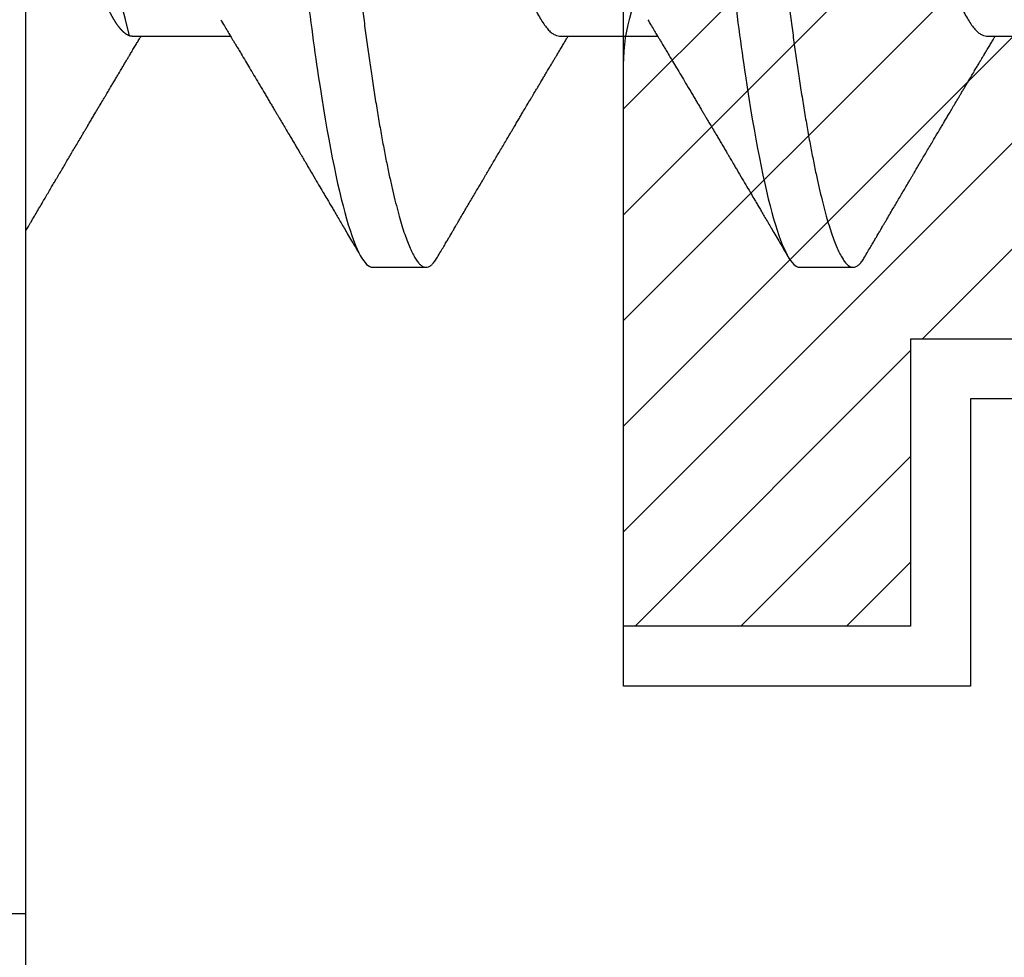
# Model space of a CAD drawing. Units: inches. Extents: x 0 to 386, y 0 to 43.
# Drawn here: x 3 to 3, y 4 to 4 of the extents above; entities that cross this region are included whole.
import ezdxf
from ezdxf import colors
from ezdxf.entities.mleader import LeaderData, LeaderLine
from ezdxf.math import Vec2, Vec3

# ---------------------------------------------------------------- set-up
doc = ezdxf.new("R2010")
doc.units = ezdxf.units.IN
doc.header["$LTSCALE"] = 0.25
doc.header["$MEASUREMENT"] = 0
for name, color, linetype in [('Arcadia-Dim', 4, 'Continuous'), ('Arcadia-Profile', 6, 'Continuous'), ('Arcadia-Shade', 8, 'Continuous'), ('Arcadia-Text', 3, 'Continuous')]:
    doc.layers.add(name, color=color, linetype=linetype)
doc.styles.get("Standard").update_dxf_attribs({"font": 'ARIALN.TTF'})
doc.dimstyles.new('Arcadia-2', dxfattribs={"dimscale": 2, "dimtxt": 0.0938, "dimasz": 0.0938, "dimexe": 0.0546, "dimexo": 0.0469, "dimgap": 0.0469, "dimtad": 0, "dimtih": 1, "dimdec": 4, "dimzin": 3, "dimdsep": 46, "dimlunit": 4, "dimtxsty": 'Standard', "dimblk": 'ARCHTICK', "dimcen": 0.0469, "dimdle": 0.0546, "dimclrd": 256, "dimclre": 256, "dimclrt": 256, "dimadec": 0, "dimazin": 0, "dimtfac": 0.75, "dimtdec": 4, "dimtix": 1, "dimtmove": 2, "dimatfit": 3, "dimfxl": 1, "dimtolj": 1, "dimtzin": 3, "dimlwd": -3, "dimlwe": -3, "dimarcsym": 0})

# ---------------------------------------------------------------- blocks, each defined once
blk = doc.blocks.new('*U14')
at = {"layer": 'Arcadia-Profile'}
for p, q in [((-0.009999999999998, 0.2159999920800928), (-0.009999999999998, -0.2159999920800928)), ((0.007857145557999, -0.0693381518927936), (0.0242535192763818, -0.0693381518927936)), ((0.0792857158543932, -0.0693381518927936), (0.0956820895727759, -0.0693381518927936)), ((0.1507142861507873, -0.0693381518927936), (0.1671106598691701, -0.0693381518927936)), ((0.0480357163318175, -0.1079999960400428), (0.0569642901611545, -0.1079999960400428)), ((0.1194642866282116, -0.1079999960400428), (0.1283928604575486, -0.1079999960400428)), ((-0.0487999979662455, -0.2159999920800928), (-0.009999999999998, -0.2159999920800928))]:
    blk.add_line(p, q, dxfattribs=at)
for points, knots in [([(0.0123214303392167, 0.1079999986652353), (0.0136101586030009, 0.1079999986652353), (0.015112376180717, 0.1053715254112788), (0.0182596249179206, 0.094423276217249), (0.0198958781210301, 0.0861148873003472), (0.0221632156538583, 0.0709698852797303), (0.0228880790808859, 0.0654932640428072), (0.0242423617117034, 0.0540708010167563), (0.0248724997932754, 0.0481366959106566), (0.0269935082942858, 0.0288949067894748), (0.0285836373298309, 0.0144692561790052), (0.0317735086295414, -0.014469256251985), (0.0333636376647455, -0.0288949068593354), (0.0354846461649032, -0.0481366959727723), (0.0361147842461414, -0.0540708010759374), (0.0374690668775912, -0.0654932640988477), (0.0381939303048924, -0.0709698853335255), (0.0404612678383316, -0.0861148873455235), (0.042097521041562, -0.0944232762540693), (0.0452447697783356, -0.1053715254296748), (0.0467469873541404, -0.1079999986737405), (0.0480357156186102, -0.1079999986652282)], [0, 0, 0, 0, 0.125, 0.125, 0.25, 0.25, 0.3125, 0.3125, 0.3749999999999999, 0.3749999999999999, 0.5, 0.5, 0.625, 0.625, 0.6875, 0.6875, 0.7499999999999999, 0.7499999999999999, 0.8749999999999998, 0.8749999999999998, 1, 1, 1, 1]), ([(0.0212499994270843, 0.1079999960400499), (0.021386305290406, 0.1079838469989838), (0.0216602829671011, 0.1079513870838866), (0.0220843306970196, 0.1076870807149959), (0.0225197563895137, 0.1072599659619868), (0.0229666117551055, 0.1066509801168323), (0.0234237883382242, 0.1058616521842737), (0.0238814165044232, 0.1049076592821905), (0.0243379802078465, 0.1038003999392814), (0.0247920863970102, 0.1025512307986958), (0.0252517313159473, 0.1011392536290145), (0.0257158866859442, 0.0995659498847772), (0.0261835055162685, 0.0978336417516275), (0.0266535137205715, 0.0959454208921216), (0.0271248072578629, 0.093905095410868), (0.0275962851405858, 0.0917172513702482), (0.0280668390444987, 0.0893871371506521), (0.0285325790218067, 0.0869352707064764), (0.0289924998873694, 0.0843709142303197), (0.0294456288269913, 0.0817034826981029), (0.0298937723154218, 0.0789246339191365), (0.0303476765874358, 0.0759657670171095), (0.0308058646952354, 0.0728251931191295), (0.0312667174777843, 0.0695028286312436), (0.0317175558336338, 0.0660892298867282), (0.0321574781426861, 0.0625950941262659), (0.0325856214204556, 0.0590311348850179), (0.0329940105430637, 0.0554719462428039), (0.0333847018839464, 0.0519104398895962), (0.0337792333430045, 0.0483357788795331), (0.0341839574735907, 0.0446628900514128), (0.0345992577733725, 0.0408956511179781), (0.0350242013056388, 0.0370404097185357), (0.0354581035428474, 0.0331041052048846), (0.035900103815532, 0.0290942652037529), (0.0363493276287024, 0.025018916601212), (0.0368048346589411, 0.0208865845635558), (0.0372628737253855, 0.0167312061076714), (0.0377223680097103, 0.0125627296462838), (0.0381822107103389, 0.0083909722330517), (0.0386441537633147, 0.0042002422817831), (0.039119467404749, -0.0001118208171391), (0.0396070923213401, -0.0045355141635355), (0.040105714346133, -0.0090590364405472), (0.0406017093433135, -0.0135587014731158), (0.0410937865525476, -0.018022835992511), (0.0415806929130902, -0.0224400678110683), (0.0420521542130317, -0.0267170876765093), (0.0425074192506081, -0.0308473381655716), (0.0429460108314253, -0.0348261445033344), (0.0433761033340545, -0.0387280728059523), (0.0437969573637673, -0.0425458487440054), (0.0442077105791263, -0.0462727818054631), (0.044608069047559, -0.0499027663724121), (0.0449969795823329, -0.0534386918735876), (0.0453814277905949, -0.0568974624791494), (0.0457785658261969, -0.06029368837536), (0.0461833197889057, -0.0636136688085856), (0.0465958928517694, -0.0668502579740036), (0.047015143967851, -0.0699964805721081), (0.0474428941795679, -0.0730631383101255), (0.0478899761771814, -0.0761218398788231), (0.0483561129677099, -0.0791544920120657), (0.0488407540277649, -0.0821412860346413), (0.0493310243260758, -0.0849967917881287), (0.049825696788627, -0.0877121240685597), (0.0503234810979834, -0.0902790262591893), (0.0508135635240947, -0.0926440400378539), (0.0512946113206567, -0.0948111805580396), (0.0517654907310714, -0.0967858602866798), (0.0522345790902286, -0.0986066716530303), (0.0527008271454754, -0.1002701350560855), (0.053163151176733, -0.1017734851514831), (0.0536205085403196, -0.1031147709552371), (0.0540718948855243, -0.1042928013575732), (0.0545163816157413, -0.10530712808945), (0.0549530316658675, -0.1061581346447156), (0.0553785080025229, -0.1068427945958348), (0.0557921915720989, -0.1073661603146263), (0.0561934121028429, -0.1077338377752284), (0.0565847936465431, -0.1079518374314006), (0.0569743597162678, -0.1080259784360038), (0.0573745947959097, -0.1079433759963635), (0.0577985448972136, -0.1076908017369291), (0.0582342800849531, -0.1072531158917656), (0.05859606853274, -0.1067837931597282), (0.0588147032033781, -0.1063957241804019), (0.05888180631948, -0.1062766184699484)], [0, 0, 0, 0, 0.0118602688637821, 0.0238393920048466, 0.0359294062120918, 0.048121828582858, 0.0604076845480448, 0.0727775328232483, 0.084508675001285, 0.0962971445243232, 0.1081340563891987, 0.1200103412648622, 0.1319167354299224, 0.1438437948163742, 0.155782002581532, 0.167721784539177, 0.179653565389073, 0.1915678056709343, 0.2032430725817384, 0.214883449582836, 0.2264802512251689, 0.2380250102206107, 0.25042401787433, 0.2627427141198582, 0.2749714921962536, 0.2871011940898855, 0.2991231444475905, 0.3110291965677086, 0.3221823104405411, 0.3334260136165348, 0.344771855033471, 0.3562129289166882, 0.3677419508747348, 0.3793512554666741, 0.3910328198318297, 0.4027782777006702, 0.4145789798879778, 0.4264260107177379, 0.4380977740962185, 0.4497966013694385, 0.4615135389118481, 0.4732395526357912, 0.4859019536989602, 0.4985529258005847, 0.5111811041574227, 0.5237752449204951, 0.5363243015894992, 0.548817460082492, 0.5605361575911431, 0.5721872974371393, 0.5837626408535214, 0.5952543234882784, 0.6066548365455153, 0.617957066043481, 0.6291542860063535, 0.6403186268178099, 0.6515870150031118, 0.6629559552249396, 0.6742130115986135, 0.6855533153953953, 0.6969695473887115, 0.7084540307157408, 0.720923322784457, 0.7334525310855621, 0.7460309409614411, 0.758647595336978, 0.7712912939414373, 0.7839507088629789, 0.7958909917541818, 0.8078255252924837, 0.8197447561788969, 0.8316391940455407, 0.8434994837149205, 0.8553164204255054, 0.8670810227017369, 0.8787845430696968, 0.890418527675734, 0.9019748302258731, 0.9132416460761094, 0.924418984528107, 0.9355001849965155, 0.9464789701831166, 0.9583392366033828, 0.9703183597444472, 0.9824083752226469, 0.9946007975934131, 1, 1, 1, 1]), ([(0.0837500006356109, 0.1079999986652353), (0.085038728899395, 0.1079999986652353), (0.0865409464771112, 0.1053715254112788), (0.0896881952143147, 0.094423276217249), (0.0913244484174243, 0.0861148873003472), (0.0935917859502524, 0.0709698852797303), (0.09431664937728, 0.0654932640428072), (0.0956709320080975, 0.0540708010167563), (0.0963010700896696, 0.0481366959106566), (0.09842207859068, 0.0288949067894748), (0.1000122076262251, 0.0144692561790052), (0.1032020789259356, -0.014469256251985), (0.1047922079611396, -0.0288949068593354), (0.1069132164612974, -0.0481366959727723), (0.1075433545425355, -0.0540708010759374), (0.1088976371739854, -0.0654932640988477), (0.1096225006012865, -0.0709698853335255), (0.1118898381347257, -0.0861148873455235), (0.1135260913379561, -0.0944232762540693), (0.1166733400747297, -0.1053715254296748), (0.1181755576505346, -0.1079999986737405), (0.1194642859150043, -0.1079999986652282)], [0, 0, 0, 0, 0.125, 0.125, 0.25, 0.25, 0.3125, 0.3125, 0.3749999999999999, 0.3749999999999999, 0.5, 0.5, 0.625, 0.625, 0.6875, 0.6875, 0.7499999999999999, 0.7499999999999999, 0.8749999999999998, 0.8749999999999998, 1, 1, 1, 1]), ([(0.0926785697234785, 0.1079999960400499), (0.0928148755868001, 0.1079838469989838), (0.0930888532634953, 0.1079513870838866), (0.0935129009934137, 0.1076870807149959), (0.0939483266859078, 0.1072599659619868), (0.0943951820514997, 0.1066509801168323), (0.0948523586346184, 0.1058616521842737), (0.0953099868008174, 0.1049076592821905), (0.0957665505042407, 0.1038003999392814), (0.0962206566934043, 0.1025512307986958), (0.0966803016123414, 0.1011392536290145), (0.0971444569823383, 0.0995659498847772), (0.0976120758126626, 0.0978336417516275), (0.0980820840169656, 0.0959454208921216), (0.0985533775542571, 0.093905095410868), (0.0990248554369799, 0.0917172513702482), (0.0994954093408929, 0.0893871371506521), (0.0999611493182009, 0.0869352707064764), (0.1004210701837636, 0.0843709142303197), (0.1008741991233855, 0.0817034826981029), (0.1013223426118159, 0.0789246339191365), (0.1017762468838299, 0.0759657670171095), (0.1022344349916295, 0.0728251931191295), (0.1026952877741785, 0.0695028286312436), (0.1031461261300279, 0.0660892298867282), (0.1035860484390803, 0.0625950941262659), (0.1040141917168498, 0.0590311348850179), (0.1044225808394579, 0.0554719462428039), (0.1048132721803405, 0.0519104398895962), (0.1052078036393986, 0.0483357788795331), (0.1056125277699849, 0.0446628900514128), (0.1060278280697666, 0.0408956511179781), (0.1064527716020329, 0.0370404097185357), (0.1068866738392415, 0.0331041052048846), (0.1073286741119261, 0.0290942652037529), (0.1077778979250965, 0.025018916601212), (0.1082334049553353, 0.0208865845635558), (0.1086914440217797, 0.0167312061076714), (0.1091509383061044, 0.0125627296462838), (0.109610781006733, 0.0083909722330517), (0.1100727240597088, 0.0042002422817831), (0.1105480377011432, -0.0001118208171391), (0.1110356626177342, -0.0045355141635355), (0.1115342846425271, -0.0090590364405472), (0.1120302796397077, -0.0135587014731158), (0.1125223568489417, -0.018022835992511), (0.1130092632094843, -0.0224400678110683), (0.1134807245094258, -0.0267170876765093), (0.1139359895470022, -0.0308473381655716), (0.1143745811278194, -0.0348261445033344), (0.1148046736304487, -0.0387280728059523), (0.1152255276601615, -0.0425458487440054), (0.1156362808755205, -0.0462727818054631), (0.1160366393439531, -0.0499027663724121), (0.116425549878727, -0.0534386918735876), (0.116809998086989, -0.0568974624791494), (0.117207136122591, -0.06029368837536), (0.1176118900852998, -0.0636136688085856), (0.1180244631481635, -0.0668502579740036), (0.1184437142642452, -0.0699964805721081), (0.1188714644759621, -0.0730631383101255), (0.1193185464735755, -0.0761218398788231), (0.1197846832641041, -0.0791544920120657), (0.120269324324159, -0.0821412860346413), (0.12075959462247, -0.0849967917881287), (0.1212542670850212, -0.0877121240685597), (0.1217520513943775, -0.0902790262591893), (0.1222421338204889, -0.0926440400378539), (0.1227231816170509, -0.0948111805580396), (0.1231940610274655, -0.0967858602866798), (0.1236631493866227, -0.0986066716530303), (0.1241293974418696, -0.1002701350560855), (0.1245917214731271, -0.1017734851514831), (0.1250490788367138, -0.1031147709552371), (0.1255004651819185, -0.1042928013575732), (0.1259449519121354, -0.10530712808945), (0.1263816019622617, -0.1061581346447156), (0.126807078298917, -0.1068427945958348), (0.1272207618684931, -0.1073661603146263), (0.127621982399237, -0.1077338377752284), (0.1280133639429373, -0.1079518374314006), (0.1284029300126619, -0.1080259784360038), (0.1288031650923038, -0.1079433759963635), (0.1292271151936077, -0.1076908017369291), (0.1296628503813473, -0.1072531158917656), (0.1300246388291342, -0.1067837931597282), (0.1302432734997723, -0.1063957241804019), (0.1303103766158742, -0.1062766184699484)], [0, 0, 0, 0, 0.0118602688637821, 0.0238393920048466, 0.0359294062120918, 0.048121828582858, 0.0604076845480448, 0.0727775328232483, 0.084508675001285, 0.0962971445243232, 0.1081340563891987, 0.1200103412648622, 0.1319167354299224, 0.1438437948163742, 0.155782002581532, 0.167721784539177, 0.179653565389073, 0.1915678056709343, 0.2032430725817384, 0.214883449582836, 0.2264802512251689, 0.2380250102206107, 0.25042401787433, 0.2627427141198582, 0.2749714921962536, 0.2871011940898855, 0.2991231444475905, 0.3110291965677086, 0.3221823104405411, 0.3334260136165348, 0.344771855033471, 0.3562129289166882, 0.3677419508747348, 0.3793512554666741, 0.3910328198318297, 0.4027782777006702, 0.4145789798879778, 0.4264260107177379, 0.4380977740962185, 0.4497966013694385, 0.4615135389118481, 0.4732395526357912, 0.4859019536989602, 0.4985529258005847, 0.5111811041574227, 0.5237752449204951, 0.5363243015894992, 0.548817460082492, 0.5605361575911431, 0.5721872974371393, 0.5837626408535214, 0.5952543234882784, 0.6066548365455153, 0.617957066043481, 0.6291542860063535, 0.6403186268178099, 0.6515870150031118, 0.6629559552249396, 0.6742130115986135, 0.6855533153953953, 0.6969695473887115, 0.7084540307157408, 0.720923322784457, 0.7334525310855621, 0.7460309409614411, 0.758647595336978, 0.7712912939414373, 0.7839507088629789, 0.7958909917541818, 0.8078255252924837, 0.8197447561788969, 0.8316391940455407, 0.8434994837149205, 0.8553164204255054, 0.8670810227017369, 0.8787845430696968, 0.890418527675734, 0.9019748302258731, 0.9132416460761094, 0.924418984528107, 0.9355001849965155, 0.9464789701831166, 0.9583392366033828, 0.9703183597444472, 0.9824083752226469, 0.9946007975934131, 1, 1, 1, 1]), ([(0.0466639955283412, 0.0666071447253742), (0.046700082706991, 0.0665506835018448), (0.0469239920713491, 0.0662003597263308), (0.0473431373006683, 0.0653996146867684), (0.0479208451662459, 0.0641965991846689), (0.0485089735310176, 0.0628098864403484), (0.0491047035702152, 0.0612575907162096), (0.0497060737216835, 0.0595362760189602), (0.0503067391759125, 0.0576641377225613), (0.0509044014519944, 0.0556484059349032), (0.0514968413360144, 0.0534978278815288), (0.0520818590525103, 0.0512219448440234), (0.0526569434269817, 0.0488328229343438), (0.0532201480142156, 0.0463417263945942), (0.0537696727891444, 0.0437603347706244), (0.0543042116567989, 0.0410985248115949), (0.0548224066297252, 0.0383681975238446), (0.0553204674830319, 0.0355920612373808), (0.0558032283080579, 0.0327599569434014), (0.0563018996304763, 0.0298609705092261), (0.0568159296883408, 0.0268655471846984), (0.0573493756577044, 0.02375901509145), (0.0579005979932212, 0.0205483094963697), (0.0584683019030372, 0.0172418577417304), (0.0590468925404402, 0.0138718708777503), (0.0596343839917992, 0.0104500911006156), (0.0602286471777731, 0.0069888907741671), (0.0608274558013875, 0.003501126923652), (0.0614281345872954, 2.5455141781e-06), (0.0620283693860415, -0.0034934998063392), (0.062625902624756, -0.0069737194966564), (0.063218899321825, -0.0104275517518247), (0.0638051578039374, -0.0138422150812119), (0.0643791875510438, -0.0171856019032433), (0.0649391795614527, -0.0204471909825728), (0.0654835191221643, -0.0236177060716258), (0.0660140527358735, -0.0267074178219815), (0.0665323752752514, -0.0297277684389741), (0.0670385083354361, -0.0326700284627322), (0.0675283888440994, -0.0355446372980453), (0.0680302508094073, -0.0383441663482174), (0.0685494913213844, -0.041080932921183), (0.0690851016026244, -0.0437489747212965), (0.0696357807837309, -0.0463362910160541), (0.0701993815723903, -0.0488292699679107), (0.0707740124972567, -0.0512167371039425), (0.0713577344977736, -0.0534880469298926), (0.0719488401806139, -0.0556346508807835), (0.0725451785315308, -0.0576470267527043), (0.0731409457047434, -0.0595054608228907), (0.0737338588636263, -0.0612055351258505), (0.0743217244587591, -0.062744212530049), (0.074905986173853, -0.0641267467525992), (0.0754884339569948, -0.0653575957572485), (0.0760668769776878, -0.0664303217710653), (0.0766391024719901, -0.067339670265838), (0.0771992258525387, -0.0680779776912886), (0.0777455798490223, -0.0686474239641584), (0.0782761606526776, -0.069046379567034), (0.078790750188066, -0.0692928578336378), (0.0791213972853733, -0.0693231150606195), (0.0792857178595767, -0.0693381518927936)], [0, 0, 0, 0, 0.0032913272563858, 0.0204216295495592, 0.0376341261870769, 0.0549073102158647, 0.0725726835535706, 0.0902546630549918, 0.1079294063575631, 0.1255731771934028, 0.1431624254155592, 0.160674115083258, 0.1780858175449993, 0.1953383947855299, 0.2124493778588683, 0.2293994142084322, 0.2461702582078278, 0.2627450123304834, 0.2789142969315091, 0.295261179826561, 0.3117918983817238, 0.3284900406819007, 0.3456831561606917, 0.363012358971387, 0.3804566840278614, 0.3979942761319179, 0.4156025071551745, 0.4332581524488525, 0.4509376128405916, 0.4685785254688608, 0.4861957882345525, 0.503765931296729, 0.5212658936694585, 0.5386731896907737, 0.5556584814043124, 0.5725136837921776, 0.5892200355325588, 0.6057598819340406, 0.6224484225204187, 0.6389502023789115, 0.6555591692863115, 0.6723652408552669, 0.6893513767462986, 0.7064992993346847, 0.723789432191772, 0.7411630251603643, 0.7586362415772803, 0.7761867485019635, 0.7937917102759338, 0.8114277282735034, 0.8287562636165942, 0.8460695530572939, 0.8633453061591847, 0.8805614903397996, 0.8980452190704207, 0.9154223262908823, 0.9326714817687356, 0.9497723815239563, 0.9667058323269145, 0.983453909638958, 1, 1, 1, 1]), ([(0.1180925658247354, 0.0666071447253742), (0.1181286530033851, 0.0665506835018448), (0.1183525623677433, 0.0662003597263308), (0.1187717075970625, 0.0653996146867684), (0.11934941546264, 0.0641965991846689), (0.1199375438274117, 0.0628098864403484), (0.1205332738666094, 0.0612575907162096), (0.1211346440180776, 0.0595362760189602), (0.1217353094723066, 0.0576641377225613), (0.1223329717483885, 0.0556484059349032), (0.1229254116324085, 0.0534978278815288), (0.1235104293489044, 0.0512219448440234), (0.1240855137233758, 0.0488328229343438), (0.1246487183106097, 0.0463417263945942), (0.1251982430855385, 0.0437603347706244), (0.125732781953193, 0.0410985248115949), (0.1262509769261193, 0.0383681975238446), (0.126749037779426, 0.0355920612373808), (0.127231798604452, 0.0327599569434014), (0.1277304699268704, 0.0298609705092261), (0.128244499984735, 0.0268655471846984), (0.1287779459540985, 0.02375901509145), (0.1293291682896154, 0.0205483094963697), (0.1298968721994314, 0.0172418577417304), (0.1304754628368343, 0.0138718708777503), (0.1310629542881934, 0.0104500911006156), (0.1316572174741672, 0.0069888907741671), (0.1322560260977816, 0.003501126923652), (0.1328567048836895, 2.5455141781e-06), (0.1334569396824357, -0.0034934998063392), (0.1340544729211501, -0.0069737194966564), (0.1346474696182192, -0.0104275517518247), (0.1352337281003315, -0.0138422150812119), (0.1358077578474379, -0.0171856019032433), (0.1363677498578468, -0.0204471909825728), (0.1369120894185585, -0.0236177060716258), (0.1374426230322676, -0.0267074178219815), (0.1379609455716455, -0.0297277684389741), (0.1384670786318303, -0.0326700284627322), (0.1389569591404935, -0.0355446372980453), (0.1394588211058014, -0.0383441663482174), (0.1399780616177786, -0.041080932921183), (0.1405136718990185, -0.0437489747212965), (0.141064351080125, -0.0463362910160541), (0.1416279518687844, -0.0488292699679107), (0.1422025827936508, -0.0512167371039425), (0.1427863047941678, -0.0534880469298926), (0.143377410477008, -0.0556346508807835), (0.1439737488279249, -0.0576470267527043), (0.1445695160011375, -0.0595054608228907), (0.1451624291600204, -0.0612055351258505), (0.1457502947551532, -0.062744212530049), (0.1463345564702472, -0.0641267467525992), (0.1469170042533889, -0.0653575957572485), (0.1474954472740819, -0.0664303217710653), (0.1480676727683843, -0.067339670265838), (0.1486277961489328, -0.0680779776912886), (0.1491741501454165, -0.0686474239641584), (0.1497047309490718, -0.069046379567034), (0.1502193204844602, -0.0692928578336378), (0.1505499675817674, -0.0693231150606195), (0.1507142881559709, -0.0693381518927936)], [0, 0, 0, 0, 0.0032913272563858, 0.0204216295495592, 0.0376341261870769, 0.0549073102158647, 0.0725726835535706, 0.0902546630549918, 0.1079294063575631, 0.1255731771934028, 0.1431624254155592, 0.160674115083258, 0.1780858175449993, 0.1953383947855299, 0.2124493778588683, 0.2293994142084322, 0.2461702582078278, 0.2627450123304834, 0.2789142969315091, 0.295261179826561, 0.3117918983817238, 0.3284900406819007, 0.3456831561606917, 0.363012358971387, 0.3804566840278614, 0.3979942761319179, 0.4156025071551745, 0.4332581524488525, 0.4509376128405916, 0.4685785254688608, 0.4861957882345525, 0.503765931296729, 0.5212658936694585, 0.5386731896907737, 0.5556584814043124, 0.5725136837921776, 0.5892200355325588, 0.6057598819340406, 0.6224484225204187, 0.6389502023789115, 0.6555591692863115, 0.6723652408552669, 0.6893513767462986, 0.7064992993346847, 0.723789432191772, 0.7411630251603643, 0.7586362415772803, 0.7761867485019635, 0.7937917102759338, 0.8114277282735034, 0.8287562636165942, 0.8460695530572939, 0.8633453061591847, 0.8805614903397996, 0.8980452190704207, 0.9154223262908823, 0.9326714817687356, 0.9497723815239563, 0.9667058323269145, 0.983453909638958, 1, 1, 1, 1]), ([(-0.0100000000000016, -5.561702e-10), (-0.0097999766110952, -0.0011650210664342), (-0.0094002008785985, -0.0034934999912721), (-0.0088026676716382, -0.0069737194966564), (-0.0082096709745692, -0.0104275517518247), (-0.0076234124924568, -0.0138422150812119), (-0.0070493827453504, -0.0171856019032433), (-0.0064893907349415, -0.0204471909825728), (-0.0059450511742298, -0.0236177060716258), (-0.0054145175605207, -0.0267074178219815), (-0.0048961950211428, -0.0297277684389741), (-0.004390061960958, -0.0326700284627322), (-0.0039001814522948, -0.0355446372980453), (-0.0033983194869869, -0.0383441663482174), (-0.0028790789750097, -0.041080932921183), (-0.0023434686937698, -0.0437489747212965), (-0.0017927895126633, -0.0463362910160541), (-0.0012291887240039, -0.0488292699679107), (-0.0006545577991375, -0.0512167371039425), (-7.08357986205e-05, -0.0534880469298926), (0.0005202698842197, -0.0556346508807835), (0.0011166082351366, -0.0576470267527043), (0.0017123754083492, -0.0595054608228907), (0.0023052885672321, -0.0612055351258505), (0.0028931541623649, -0.062744212530049), (0.0034774158774589, -0.0641267467525992), (0.0040598636606006, -0.0653575957572485), (0.0046383066812936, -0.0664303217710653), (0.005210532175596, -0.067339670265838), (0.0057706555561445, -0.0680779776912886), (0.0063170095526282, -0.0686474239641584), (0.0068475903562835, -0.069046379567034), (0.0073621798916719, -0.0692928578336378), (0.0076928269889791, -0.0693231150606195), (0.0078571475631826, -0.0693381518927936)], [0.4509376128405916, 0.4509376156477892, 0.4509376156477892, 0.4509376156477892, 0.4685785254688608, 0.4861957882345525, 0.503765931296729, 0.5212658936694585, 0.5386731896907737, 0.5556584814043124, 0.5725136837921776, 0.5892200355325588, 0.6057598819340406, 0.6224484225204187, 0.6389502023789115, 0.6555591692863115, 0.6723652408552669, 0.6893513767462986, 0.7064992993346847, 0.723789432191772, 0.7411630251603643, 0.7586362415772803, 0.7761867485019635, 0.7937917102759338, 0.8114277282735034, 0.8287562636165942, 0.8460695530572939, 0.8633453061591847, 0.8805614903397996, 0.8980452190704207, 0.9154223262908823, 0.9326714817687356, 0.9497723815239563, 0.9667058323269145, 0.983453909638958, 1, 1, 1, 1]), ([(0.0226213902343808, -0.0666180300161585), (0.022828696030146, -0.0669631220649549), (0.0232119507259441, -0.0676011078371275), (0.0237392334389313, -0.0684800647246533), (0.02416076712937, -0.069183270450587), (0.0244833654637695, -0.069721778776902), (0.0247138745023854, -0.0701067524626566), (0.0248880419691098, -0.0703977134837075), (0.0250387539107209, -0.0706495575477746), (0.0252661508004977, -0.0710296211621042), (0.0255965316018489, -0.0715820595222638), (0.0261211875068099, -0.0724599235595562), (0.0267426074375941, -0.0735006614803027), (0.0274635384533077, -0.0747092845755759), (0.0281927849639665, -0.0759330866300942), (0.0289786597981063, -0.077253252690916), (0.0296464806473651, -0.0783762558862122), (0.0301883536808809, -0.0792881781944814), (0.030576703932816, -0.0799420114188507), (0.0309626942952406, -0.0805921826727456), (0.0313428754773355, -0.0812328514552476), (0.0317002311632564, -0.0818353072333054), (0.0320145360461837, -0.0823653732640608), (0.032320199043582, -0.0828810549259487), (0.0326658527388659, -0.0834643416344392), (0.0331010222437165, -0.0841990323577662), (0.03360977596952, -0.0850583292827167), (0.0341016329618071, -0.0858895591327382), (0.0345540714467951, -0.0866545170136561), (0.0349573808585682, -0.0873366542486451), (0.0353639103013919, -0.0880244852826948), (0.0357375234210622, -0.088656873815161), (0.0360417257064327, -0.0891719225256154), (0.0362584195243869, -0.0895389027017402), (0.036434565832419, -0.08983723479394), (0.0366233011920443, -0.0901569431454945), (0.0368725731582877, -0.0905792882594838), (0.037188012449171, -0.0911138527604578), (0.0377088239320358, -0.0919967044689827), (0.0383864038147337, -0.0931458659074238), (0.0391723061396832, -0.0944795860425956), (0.0398763218880411, -0.0956749598587692), (0.0404607559377723, -0.096667784141836), (0.040942423829776, -0.0974863074234236), (0.0413529152249588, -0.0981840755581658), (0.0417748842498824, -0.0989015363283699), (0.0422463484818039, -0.0997033721577196), (0.0427499399308431, -0.1005601353384193), (0.0432951789108067, -0.1014880228536157), (0.0438818361922842, -0.1024867396389624), (0.0445527777556443, -0.103629354475153), (0.0453080595790674, -0.1049160653713415), (0.045839527935911, -0.1058219845350905), (0.0461193551601369, -0.1062989665448413)], [0, 0, 0, 0, 0.0261891718713852, 0.0484169922112171, 0.0666766258014454, 0.0795229997952075, 0.0892528193346723, 0.0958661353198945, 0.1015824278244244, 0.1083451127351657, 0.1246772870166771, 0.1434555937028707, 0.1748730936618535, 0.203529202453747, 0.2350031923661566, 0.2675448605537142, 0.3034761119731502, 0.319995730435445, 0.3365512331008383, 0.3529472782416257, 0.3691835070195264, 0.3850144070327714, 0.3985146386625156, 0.4092720103284945, 0.4240107936682167, 0.442620282506357, 0.4648194694591594, 0.4889721928790168, 0.5054505346649945, 0.5226337349719157, 0.5405223355016539, 0.5574262692500624, 0.5704153950132991, 0.5794356451411568, 0.5851509450332699, 0.5929527906381644, 0.6035866663027414, 0.6170535852823413, 0.6333299051567386, 0.6702659291461444, 0.7038355595371985, 0.7340340600243948, 0.7605126578631692, 0.7787817207490461, 0.7958158342187355, 0.8131790590038658, 0.8329311529064284, 0.856324764956915, 0.8778278997254334, 0.9029412931264355, 0.9316725398627458, 0.9640244178937539, 1, 1, 1, 1]), ([(0.094049960530775, -0.0666180300161585), (0.0942572663265402, -0.0669631220649549), (0.0946405210223382, -0.0676011078371275), (0.0951678037353254, -0.0684800647246533), (0.0955893374257642, -0.069183270450587), (0.0959119357601637, -0.069721778776902), (0.0961424447987796, -0.0701067524626566), (0.0963166122655039, -0.0703977134837075), (0.096467324207115, -0.0706495575477746), (0.0966947210968918, -0.0710296211621042), (0.0970251018982431, -0.0715820595222638), (0.0975497578032041, -0.0724599235595562), (0.0981711777339882, -0.0735006614803027), (0.0988921087497019, -0.0747092845755759), (0.0996213552603607, -0.0759330866300942), (0.1004072300945005, -0.077253252690916), (0.1010750509437592, -0.0783762558862122), (0.1016169239772751, -0.0792881781944814), (0.1020052742292101, -0.0799420114188507), (0.1023912645916347, -0.0805921826727456), (0.1027714457737296, -0.0812328514552476), (0.1031288014596505, -0.0818353072333054), (0.1034431063425778, -0.0823653732640608), (0.1037487693399761, -0.0828810549259487), (0.1040944230352601, -0.0834643416344392), (0.1045295925401106, -0.0841990323577662), (0.1050383462659141, -0.0850583292827167), (0.1055302032582013, -0.0858895591327382), (0.1059826417431893, -0.0866545170136561), (0.1063859511549623, -0.0873366542486451), (0.106792480597786, -0.0880244852826948), (0.1071660937174563, -0.088656873815161), (0.1074702960028269, -0.0891719225256154), (0.1076869898207811, -0.0895389027017402), (0.1078631361288131, -0.08983723479394), (0.1080518714884384, -0.0901569431454945), (0.1083011434546819, -0.0905792882594838), (0.1086165827455652, -0.0911138527604578), (0.1091373942284299, -0.0919967044689827), (0.1098149741111278, -0.0931458659074238), (0.1106008764360773, -0.0944795860425956), (0.1113048921844353, -0.0956749598587692), (0.1118893262341665, -0.096667784141836), (0.1123709941261701, -0.0974863074234236), (0.1127814855213529, -0.0981840755581658), (0.1132034545462766, -0.0989015363283699), (0.113674918778198, -0.0997033721577196), (0.1141785102272372, -0.1005601353384193), (0.1147237492072008, -0.1014880228536157), (0.1153104064886783, -0.1024867396389624), (0.1159813480520384, -0.103629354475153), (0.1167366298754615, -0.1049160653713415), (0.1172680982323051, -0.1058219845350905), (0.117547925456531, -0.1062989665448413)], [0, 0, 0, 0, 0.0261891718713852, 0.0484169922112171, 0.0666766258014454, 0.0795229997952075, 0.0892528193346723, 0.0958661353198945, 0.1015824278244244, 0.1083451127351657, 0.1246772870166771, 0.1434555937028707, 0.1748730936618535, 0.203529202453747, 0.2350031923661566, 0.2675448605537142, 0.3034761119731502, 0.319995730435445, 0.3365512331008383, 0.3529472782416257, 0.3691835070195264, 0.3850144070327714, 0.3985146386625156, 0.4092720103284945, 0.4240107936682167, 0.442620282506357, 0.4648194694591594, 0.4889721928790168, 0.5054505346649945, 0.5226337349719157, 0.5405223355016539, 0.5574262692500624, 0.5704153950132991, 0.5794356451411568, 0.5851509450332699, 0.5929527906381644, 0.6035866663027414, 0.6170535852823413, 0.6333299051567386, 0.6702659291461444, 0.7038355595371985, 0.7340340600243948, 0.7605126578631692, 0.7787817207490461, 0.7958158342187355, 0.8131790590038658, 0.8329311529064284, 0.856324764956915, 0.8778278997254334, 0.9029412931264355, 0.9316725398627458, 0.9640244178937539, 1, 1, 1, 1]), ([(-0.009999999999998, -0.1019583266271411), (-0.0099861219897726, -0.1019347005943061), (-0.009928765370951, -0.1018370579667334), (-0.0098118841334163, -0.101638100456924), (-0.0096333146310634, -0.1013341494637743), (-0.0094066014586041, -0.1009483103523721), (-0.0091317481685635, -0.1004806057900893), (-0.0087411397236323, -0.0998160357351665), (-0.0082516104088306, -0.0989833963667977), (-0.0076819398535974, -0.0980148289240433), (-0.0071383226886326, -0.0970908666263668), (-0.0066221417238701, -0.0962138700079223), (-0.006132891142169, -0.0953829297400333), (-0.005665592156582, -0.0945894970664227), (-0.0052476450804484, -0.0938801253563071), (-0.0049064628435076, -0.0933012124938273), (-0.0046232853511761, -0.0928208258392971), (-0.0043377747914306, -0.0923365634746105), (-0.0039895647108779, -0.091746118184922), (-0.0035644296642339, -0.091025446106606), (-0.0030953535822569, -0.090230587113048), (-0.0026153904412816, -0.0894175747711046), (-0.0021148915990814, -0.0885701755353878), (-0.0015978913119277, -0.0876952022709006), (-0.0010894807045325, -0.0868351781611523), (-0.0006463068500651, -0.0860858321487541), (-0.000296061653092, -0.0854938887974797), (1.59184806492e-05, -0.0849667098135711), (0.0003484715438411, -0.0844049918364576), (0.0007331195992641, -0.0837554751047307), (0.001132443738733, -0.0830814741252368), (0.0015450329013653, -0.0823853625303741), (0.0019878951990435, -0.0816385220435194), (0.0024942159397909, -0.0807850849182899), (0.0029481289620144, -0.080020499979419), (0.0033190429623673, -0.0793959867087466), (0.0035659611076291, -0.0789804046069023), (0.0037625031417043, -0.0786496805781525), (0.0039337592736999, -0.0783615802781199), (0.0041156942720129, -0.0780555574424327), (0.0043613621380629, -0.0776424585997972), (0.0046783455699497, -0.0771096297565848), (0.0050418526783531, -0.0764988487604157), (0.0054070644581969, -0.0758855276360961), (0.0057791053587728, -0.0752610600922026), (0.0061511175628475, -0.0746369193546741), (0.0065190476296912, -0.0740199915127775), (0.0068490081585608, -0.0734669921507063), (0.007159368792049, -0.0729471083624347), (0.007487164200878, -0.0723982171720792), (0.0078613713199474, -0.0717719742612033), (0.008259920079432, -0.0711053817347818), (0.008652222346722, -0.0704496942975155), (0.0089991818672495, -0.0698701281187439), (0.0092188508428457, -0.0695034796661389), (0.0093179031703556, -0.0693381518927936)], [0.1172027368304395, 0.1172027368304395, 0.1172027368304395, 0.1172027368304395, 0.1191167824473532, 0.1251132512626579, 0.1333220837131984, 0.1437429638800312, 0.1563752673858544, 0.1712181857535952, 0.1975920003520284, 0.2238467005346415, 0.2497122022043621, 0.272477325387072, 0.2949323653579142, 0.3170708916805721, 0.3368001937926398, 0.3524458223992262, 0.3640106924840377, 0.3757532675779378, 0.3917159457199322, 0.4118960983458864, 0.4342043807826057, 0.4561893777440398, 0.4778472010685838, 0.5029526221124736, 0.527181853816522, 0.5476353040831748, 0.5637665136595446, 0.5752271693636578, 0.5904262058506567, 0.6093664205981458, 0.6279584431694393, 0.6451507643611012, 0.665891847478483, 0.6886107213582506, 0.7144685304883823, 0.7280046508490435, 0.7393501515089715, 0.7482360864159296, 0.7548786454535215, 0.762762148651353, 0.7731057631732017, 0.7884529560701744, 0.8060712517130051, 0.822755810511237, 0.8383161819713588, 0.856847474731531, 0.8735114059540425, 0.8884930008273682, 0.9018303748956563, 0.915806407662732, 0.9331514661218187, 0.9528220392707588, 0.9701150984933907, 0.9865244099967716, 1, 1, 1, 1]), ([(0.0588805505006676, -0.1062991407094884), (0.0590666796093515, -0.1059818548252593), (0.0594160850646368, -0.1053862391280518), (0.0599060796750237, -0.1045512784571088), (0.0603276076255348, -0.1038331432600898), (0.0606806943065514, -0.1032317723048735), (0.0609652973301778, -0.1027470892795321), (0.0611814458105684, -0.1023790574804124), (0.0613421388358759, -0.1021054704684872), (0.0614742620979705, -0.1018805374631384), (0.0616166861629779, -0.101638100456924), (0.0617952556653307, -0.1013341494637743), (0.0620219688377901, -0.1009483103523721), (0.0622968221278306, -0.1004806057900893), (0.0626874305727618, -0.0998160357351665), (0.0631769598875636, -0.0989833963667977), (0.0637466304427967, -0.0980148289240433), (0.0642902476077616, -0.0970908666263668), (0.0648064285725241, -0.0962138700079223), (0.0652956791542252, -0.0953829297400333), (0.0657629781398121, -0.0945894970664227), (0.0661809252159458, -0.0938801253563071), (0.0665221074528866, -0.0933012124938273), (0.0668052849452181, -0.0928208258392971), (0.0670907955049636, -0.0923365634746105), (0.0674390055855163, -0.091746118184922), (0.0678641406321603, -0.091025446106606), (0.0683332167141373, -0.090230587113048), (0.0688131798551126, -0.0894175747711046), (0.0693136786973128, -0.0885701755353878), (0.0698306789844665, -0.0876952022709006), (0.0703390895918616, -0.0868351781611523), (0.0707822634463291, -0.0860858321487541), (0.0711325086433021, -0.0854938887974797), (0.0714444887770434, -0.0849667098135711), (0.0717770418402353, -0.0844049918364576), (0.0721616898956583, -0.0837554751047307), (0.0725610140351272, -0.0830814741252368), (0.0729736031977595, -0.0823853625303741), (0.0734164654954377, -0.0816385220435194), (0.0739227862361851, -0.0807850849182899), (0.0743766992584085, -0.080020499979419), (0.0747476132587615, -0.0793959867087466), (0.0749945314040232, -0.0789804046069023), (0.0751910734380985, -0.0786496805781525), (0.075362329570094, -0.0783615802781199), (0.075544264568407, -0.0780555574424327), (0.0757899324344571, -0.0776424585997972), (0.0761069158663439, -0.0771096297565848), (0.0764704229747473, -0.0764988487604157), (0.0768356347545911, -0.0758855276360961), (0.077207675655167, -0.0752610600922026), (0.0775796878592416, -0.0746369193546741), (0.0779476179260854, -0.0740199915127775), (0.078277578454955, -0.0734669921507063), (0.0785879390884432, -0.0729471083624347), (0.0789157344972722, -0.0723982171720792), (0.0792899416163415, -0.0717719742612033), (0.0796884903758262, -0.0711053817347818), (0.0800807926431162, -0.0704496942975155), (0.0804277521636436, -0.0698701281187439), (0.0806474211392399, -0.0695034796661389), (0.0807464734667498, -0.0693381518927936)], [0, 0, 0, 0, 0.0256971396843583, 0.0482392080133248, 0.0676283405369414, 0.0838657135317875, 0.0969529737501794, 0.1068907188187877, 0.1136800696764463, 0.1191167824473532, 0.1251132512626579, 0.1333220837131984, 0.1437429638800312, 0.1563752673858544, 0.1712181857535952, 0.1975920003520284, 0.2238467005346415, 0.2497122022043621, 0.272477325387072, 0.2949323653579142, 0.3170708916805721, 0.3368001937926398, 0.3524458223992262, 0.3640106924840377, 0.3757532675779378, 0.3917159457199322, 0.4118960983458864, 0.4342043807826057, 0.4561893777440398, 0.4778472010685838, 0.5029526221124736, 0.527181853816522, 0.5476353040831748, 0.5637665136595446, 0.5752271693636578, 0.5904262058506567, 0.6093664205981458, 0.6279584431694393, 0.6451507643611012, 0.665891847478483, 0.6886107213582506, 0.7144685304883823, 0.7280046508490435, 0.7393501515089715, 0.7482360864159296, 0.7548786454535215, 0.762762148651353, 0.7731057631732017, 0.7884529560701744, 0.8060712517130051, 0.822755810511237, 0.8383161819713588, 0.856847474731531, 0.8735114059540425, 0.8884930008273682, 0.9018303748956563, 0.915806407662732, 0.9331514661218187, 0.9528220392707588, 0.9701150984933907, 0.9865244099967716, 1, 1, 1, 1]), ([(0.1303091207970617, -0.1062991407094884), (0.1304952499057457, -0.1059818548252593), (0.130844655361031, -0.1053862391280518), (0.1313346499714179, -0.1045512784571088), (0.1317561779219289, -0.1038331432600898), (0.1321092646029456, -0.1032317723048735), (0.1323938676265719, -0.1027470892795321), (0.1326100161069625, -0.1023790574804124), (0.1327707091322701, -0.1021054704684872), (0.1329028323943646, -0.1018805374631384), (0.133045256459372, -0.101638100456924), (0.1332238259617249, -0.1013341494637743), (0.1334505391341842, -0.1009483103523721), (0.1337253924242248, -0.1004806057900893), (0.134116000869156, -0.0998160357351665), (0.1346055301839577, -0.0989833963667977), (0.1351752007391909, -0.0980148289240433), (0.1357188179041557, -0.0970908666263668), (0.1362349988689182, -0.0962138700079223), (0.1367242494506193, -0.0953829297400333), (0.1371915484362063, -0.0945894970664227), (0.1376094955123399, -0.0938801253563071), (0.1379506777492807, -0.0933012124938273), (0.1382338552416122, -0.0928208258392971), (0.1385193658013577, -0.0923365634746105), (0.1388675758819104, -0.091746118184922), (0.1392927109285544, -0.091025446106606), (0.1397617870105314, -0.090230587113048), (0.1402417501515067, -0.0894175747711046), (0.1407422489937069, -0.0885701755353878), (0.1412592492808606, -0.0876952022709006), (0.1417676598882558, -0.0868351781611523), (0.1422108337427232, -0.0860858321487541), (0.1425610789396963, -0.0854938887974797), (0.1428730590734375, -0.0849667098135711), (0.1432056121366294, -0.0844049918364576), (0.1435902601920524, -0.0837554751047307), (0.1439895843315213, -0.0830814741252368), (0.1444021734941536, -0.0823853625303741), (0.1448450357918318, -0.0816385220435194), (0.1453513565325792, -0.0807850849182899), (0.1458052695548027, -0.080020499979419), (0.1461761835551556, -0.0793959867087466), (0.1464231017004174, -0.0789804046069023), (0.1466196437344926, -0.0786496805781525), (0.1467908998664882, -0.0783615802781199), (0.1469728348648012, -0.0780555574424327), (0.1472185027308512, -0.0776424585997972), (0.147535486162738, -0.0771096297565848), (0.1478989932711414, -0.0764988487604157), (0.1482642050509852, -0.0758855276360961), (0.1486362459515611, -0.0752610600922026), (0.1490082581556358, -0.0746369193546741), (0.1493761882224796, -0.0740199915127775), (0.1497061487513491, -0.0734669921507063), (0.1500165093848373, -0.0729471083624347), (0.1503443047936663, -0.0723982171720792), (0.1507185119127357, -0.0717719742612033), (0.1511170606722203, -0.0711053817347818), (0.1515093629395103, -0.0704496942975155), (0.1518563224600378, -0.0698701281187439), (0.152075991435634, -0.0695034796661389), (0.1521750437631439, -0.0693381518927936)], [0, 0, 0, 0, 0.0256971396843583, 0.0482392080133248, 0.0676283405369414, 0.0838657135317875, 0.0969529737501794, 0.1068907188187877, 0.1136800696764463, 0.1191167824473532, 0.1251132512626579, 0.1333220837131984, 0.1437429638800312, 0.1563752673858544, 0.1712181857535952, 0.1975920003520284, 0.2238467005346415, 0.2497122022043621, 0.272477325387072, 0.2949323653579142, 0.3170708916805721, 0.3368001937926398, 0.3524458223992262, 0.3640106924840377, 0.3757532675779378, 0.3917159457199322, 0.4118960983458864, 0.4342043807826057, 0.4561893777440398, 0.4778472010685838, 0.5029526221124736, 0.527181853816522, 0.5476353040831748, 0.5637665136595446, 0.5752271693636578, 0.5904262058506567, 0.6093664205981458, 0.6279584431694393, 0.6451507643611012, 0.665891847478483, 0.6886107213582506, 0.7144685304883823, 0.7280046508490435, 0.7393501515089715, 0.7482360864159296, 0.7548786454535215, 0.762762148651353, 0.7731057631732017, 0.7884529560701744, 0.8060712517130051, 0.822755810511237, 0.8383161819713588, 0.856847474731531, 0.8735114059540425, 0.8884930008273682, 0.9018303748956563, 0.915806407662732, 0.9331514661218187, 0.9528220392707588, 0.9701150984933907, 0.9865244099967716, 1, 1, 1, 1])]:
    blk.add_open_spline(points, degree=3, knots=knots, dxfattribs=at)
blk = doc.blocks.new('*U117')
at = {"layer": 'Arcadia-Shade', "lineweight": -3}
h = blk.add_hatch(dxfattribs=at)
h.set_pattern_fill('ANSI31', color=256, scale=0.1, style=0)
h.set_pattern_definition([(45, (-7.133360701823947, -58.16306182323756), (-0.0088388347648318, 0.0088388347648318), [])])
edge = h.paths.add_edge_path()
edge.add_line((0.2939999999999951, 0.1874999999999929), (0.3239999999999963, 0.1794615242270581))
edge.add_line((0.3239999999999963, 0.1794615242270581), (0.3239999999999963, 0.1644615242270717))
edge.add_line((0.3239999999999963, 0.1644615242270717), (0.2940000000000236, 0.0884529946161976))
edge.add_line((0.2940000000000236, 0.0884529946161976), (0.3436410161513788, 0.0597927405783523))
edge.add_line((0.3436410161513788, 0.0597927405783523), (0.3436410161513788, -0.0597927405783523))
edge.add_line((0.3436410161513788, -0.0597927405783523), (0.2940000000000236, -0.0884529946161834))
edge.add_line((0.2940000000000236, -0.0884529946161834), (0.3239999999999963, -0.1644615242270717))
edge.add_line((0.3239999999999963, -0.1644615242270717), (0.3239999999999963, -0.1794615242270581))
edge.add_line((0.3239999999999963, -0.1794615242270581), (0.2939999999999951, -0.1874999999999929))
edge.add_line((0.2939999999999951, -0.1874999999999929), (0.1050000000000022, -0.1874999999999929))
edge.add_line((0.1050000000000022, -0.1874999999999929), (0.1050000000000022, -0.1200000000000116))
edge.add_line((0.1050000000000022, -0.1200000000000116), (0.0480000000000143, -0.1200000000000116))
edge.add_line((0.0480000000000143, -0.1200000000000116), (0.0480000000000143, -0.1680000000000135))
edge.add_line((0.0480000000000143, -0.1680000000000135), (1.24e-14, -0.1679999999999993))
edge.add_line((1.24e-14, -0.1679999999999993), (1.24e-14, -0.0741619848709618))
edge.add_arc((0.0300000000000093, -0.0741619848709465), 0.0299999999999969, 112.0243128370733, 180.0000000000294, ccw=False)
edge.add_arc((-5.3e-15, 0), 0.0499999999999992, 292.0243128370434, 427.9756871629565)
edge.add_arc((0.0299999999999988, 0.0741619848709393), 0.0299999999999864, 179.9999999999842, 247.9756871629403, ccw=False)
edge.add_line((1.24e-14, 0.0741619848709476), (1.24e-14, 0.1679999999999993))
edge.add_line((1.24e-14, 0.1679999999999993), (0.0480000000000143, 0.1679999999999993))
edge.add_line((0.0480000000000143, 0.1679999999999993), (0.0480000000000143, 0.1199999999999974))
edge.add_line((0.0480000000000143, 0.1199999999999974), (0.1050000000000022, 0.1199999999999974))
edge.add_line((0.1050000000000022, 0.1199999999999974), (0.1050000000000022, 0.1874999999999929))
edge.add_line((0.1050000000000022, 0.1874999999999929), (0.2939999999999951, 0.1874999999999929))
at = {"layer": 'Arcadia-Profile'}
blk.add_lwpolyline([(0.2939999999999951, 0.1874999999999929), (0.3239999999999963, 0.1794615242270581), (0.3239999999999963, 0.1644615242270717), (0.2940000000000236, 0.0884529946161976), (0.3436410161513788, 0.0597927405783523), (0.3436410161513788, -0.0597927405783523), (0.2940000000000236, -0.0884529946161834), (0.3239999999999963, -0.1644615242270717), (0.3239999999999963, -0.1794615242270581), (0.2939999999999951, -0.1874999999999929), (0.1050000000000022, -0.1874999999999929), (0.1050000000000022, -0.1200000000000116), (0.0480000000000143, -0.1200000000000116), (0.0480000000000143, -0.1680000000000135), (1.24e-14, -0.1679999999999993), (1.24e-14, -0.0741619848709618, -0.3056146845806907), (0.0187499999999954, -0.0463512405443467, 0.674199862463226), (0.0187499999999954, 0.0463512405443467, -0.3056146845806908), (1.24e-14, 0.0741619848709476), (1.24e-14, 0.1679999999999993), (0.0480000000000143, 0.1679999999999993), (0.0480000000000143, 0.1199999999999974), (0.1050000000000022, 0.1199999999999974), (0.1050000000000022, 0.1874999999999929)], format="xyb", close=True, dxfattribs=at)
blk = doc.blocks.new('_ArchTick')
at = {"color": 0, "linetype": 'ByBlock', "lineweight": -3, "const_width": 0.15}
blk.add_lwpolyline([(-0.5, -0.5), (0.5, 0.5)], dxfattribs=at)
blk = doc.blocks.new('*D189')
at = {"layer": 'Arcadia-Dim', "lineweight": -3}
for p, q in [((1.624999249999926, 4.995533344422437), (1.624999249999927, 3.383654086126859)), ((2.541199258241486, 4.886333344422437), (1.515799249999926, 4.886333344422436)), ((1.624999249999927, 1.323933354434281), (1.624999249999927, 2.82661261272986))]:
    blk.add_line(p, q, dxfattribs=at)
blk.add_solid([(1.593732583333261, 1.323933354434281), (1.656265916666594, 1.323933354434281), (1.624999249999927, 1.136333354434281)], dxfattribs=at)
at = {"layer": 'Defpoints', "color": 0, "lineweight": -3}
for p in [(2.634999258241486, 4.886333344422437), (1.624999249999927, 1.136333354434281), (4.499999249999875, 1.136333354434281)]:
    blk.add_point(p, dxfattribs=at)
at = {"layer": 'Arcadia-Dim', "lineweight": -3, "xscale": 0.1876, "yscale": 0.1876, "zscale": 0.1876, "rotation": 90}
blk.add_blockref('_ArchTick', (1.624999249999926, 4.886333344422436), dxfattribs=at)
at = {"layer": 'Arcadia-Dim', "lineweight": -3, "insert": (1.624999249999927, 3.105133349428358), "char_height": 0.1876, "attachment_point": 5, "rotation": 90}
blk.add_mtext('\\A1;F.D.', dxfattribs=at)

msp = doc.modelspace()

# ---------------------------------------------------------------- linework, layer by layer
at = {"layer": 'Arcadia-Profile'}
for points in [[(4.499999249999873, 4.886333340908361), (3.134999249999878, 4.886333340908361), (3.134999249999878, 4.860463740273612), (3.109999249999872, 4.860463740273612, 0.1350856256773371), (3.102324665208605, 4.858351748198909), (3.030770367934472, 4.815742407423055, -0.5818565637497033), (3.015653978073636, 4.824334412706573), (3.015653978073636, 4.831333340908368, 0.577350269189596), (3.000653978073635, 4.839993594946218), (2.919999249999875, 4.793427565981414), (2.919999249999875, 4.477333340908369), (2.759999316964495, 4.477333340908298, 1.000001624765761), (2.759999280521121, 4.417333340908381), (2.919999249999875, 4.417333340908367), (2.919999249999875, 3.771333340908366), (2.929999249999873, 3.761333340908361), (2.919999249999875, 3.75133334090837), (2.919999249999875, 3.483333340908369), (2.999999249999873, 3.483333340908369), (2.999999249999873, 3.105333340908355)], [(3.124999249999873, 2.944070127584904), (3.124999249999873, 3.631333340908366), (3.077999249999876, 3.631333340908366), (3.077999249999876, 3.583333340908364), (3.019999249999876, 3.583333340908364), (3.019999249999876, 3.761333340908361), (3.019999249999876, 3.939333340908358), (3.077999249999876, 3.939333340908358), (3.077999249999876, 3.891333340908357), (3.124999249999873, 3.891333340908357), (3.124999249999873, 4.039333340908353), (3.019999249999876, 4.039333340908353), (3.019999249999876, 4.727857307999368), (3.152026729196947, 4.806477377892957, -0.1350856256773144), (3.187841458222812, 4.816333340908368), (4.222063912438223, 4.816333340908368, -0.9999999999999998), (4.242063912438226, 4.816333340908368), (4.322063912438224, 4.816333340908368, -0.9999999999999998)]]:
    msp.add_lwpolyline(points, format="xyb", dxfattribs=at)

# ---------------------------------------------------------------- block references
at = {"layer": 'Arcadia-Profile', "lineweight": -3}
for name, p in [('*U14', (2.929999249999873, 3.761333344422435)), ('*U117', (3.019999249999869, 3.76133334442245))]:
    msp.add_blockref(name, p, dxfattribs=at)

# ---------------------------------------------------------------- dimensions: what is measured, and where the dimension line sits
at = {"layer": 'Arcadia-Dim', "lineweight": -3}
dim = msp.add_linear_dim(base=(1.624999249999927, 1.136333354434281), p1=(2.634999258241485, 4.886333344422435), p2=(4.499999249999873, 1.136333354434281), angle=90, text='F.D.', dimstyle='Arcadia-2', override={"dimblk1": 'ArchTick', "dimsah": 1, "dimse2": 1}, dxfattribs=at)
dim.commit()
dim.dimension.update_dxf_attribs({"geometry": '*D189', "text_midpoint": (1.624999249999927, 3.105133349428358), "text_rotation": 90})

# ---------------------------------------------------------------- leaders
at = {"layer": 'Arcadia-Text', "lineweight": -3}
ml = msp.add_multileader_mtext('Standard', dxfattribs=at)
ml.set_content('OPG1986IP', color=256)
ml.set_leader_properties()
ml.build(insert=Vec2(0, 0))
ml.multileader.update_dxf_attribs({"dogleg_length": 0.1875, "arrow_head_size": 0.24})
ctx = ml.context
ctx.base_point, ctx.char_height, ctx.arrow_head_size, ctx.landing_gap_size, ctx.plane_origin = Vec3(0.7831535474077703, 0.7346333444224307), 0.1875, 0.24, 0.18, Vec3(3.816962455033994, 5.557861443926579)
ctx.text_align_type = 2
notes = []
notes.append((ctx, [(0, (1, 1, 0), (2.468699249999857, 0.7346333444224307), (-1, 0), 0.1875, [(0, [(3.219499250032576, 3.573833344422435)], 0, [])])]))
ctx.mtext.insert, ctx.mtext.alignment, ctx.mtext.flow_direction = Vec3(2.101199249999857, 0.8299820824851842), 3, 5
for ctx, leaders in notes:
    for number, flags, end, landing, length, lines in leaders:
        leader = LeaderData()
        leader.index, (leader.has_last_leader_line, leader.has_dogleg_vector, leader.attachment_direction) = number, flags
        leader.last_leader_point, leader.dogleg_vector, leader.dogleg_length = Vec3(end), Vec3(landing), length
        for number, points, colour, breaks in lines:
            line = LeaderLine()
            line.index, line.vertices, line.color, line.breaks = number, Vec3.list(points), colors.encode_raw_color(colour), breaks
            leader.lines.append(line)
        ctx.leaders.append(leader)

doc.saveas('drawing.dxf')
